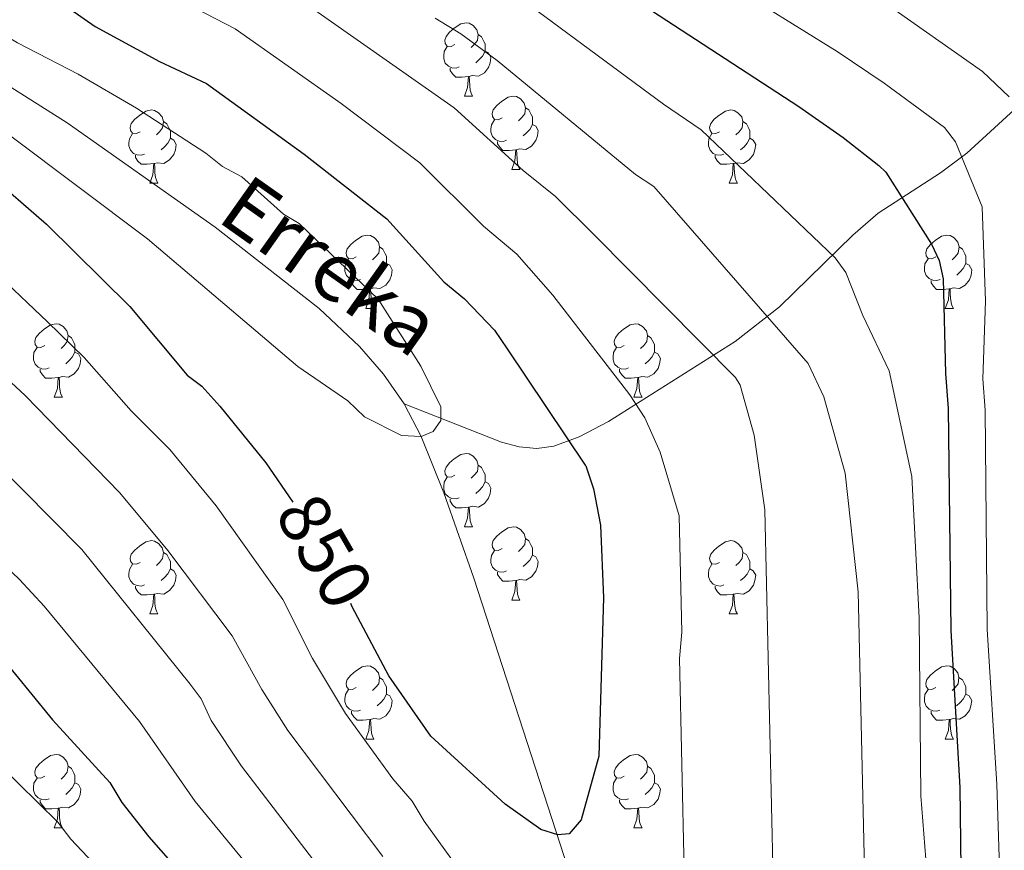
# Model space of a CAD drawing. Units: metres. Extents: x 612803 to 617307, y 4763669 to 4766714.
# Drawn here: x 615304 to 615438, y 4764576 to 4764690 of the extents above; entities that cross this region are included whole.
import ezdxf
from ezdxf.enums import TextEntityAlignment as Align

# ---------------------------------------------------------------- set-up
doc = ezdxf.new("R2010")
doc.units = ezdxf.units.M
doc.header["$MEASUREMENT"] = 0
doc.linetypes.add('DGN Style 3', pattern=[1147.6976, 819.784, -327.9136])
for name, color, linetype, lineweight in [('Nivel 11', 7, 'Continuous', 0), ('Nivel 36', 7, 'Continuous', 0), ('Nivel 4', 7, 'Continuous', 0), ('Nivel 41', 7, 'Continuous', 0), ('Nivel 43', 7, 'Continuous', 0), ('Nivel 5', 7, 'Continuous', 0), ('Nivel 61', 7, 'Continuous', 0), ('Nivel 63', 7, 'Continuous', 0)]:
    doc.layers.add(name, color=color, linetype=linetype, lineweight=lineweight)
doc.styles.add('Style-Helvetica-Narrow-Oblique', font='txt')
doc.styles.add('Style-timesi', font='timesi.shx', dxfattribs={"bigfont": 'timesibig.shx'})

msp = doc.modelspace()

# ---------------------------------------------------------------- linework, layer by layer
at = {"layer": 'Nivel 11', "color": 142, "linetype": 'DGN Style 3', "lineweight": 13}
for points in [[(615356.22, 4764637.29, 844.58), (615353.41, 4764641.33, 844.18), (615350.11, 4764645.13, 843.8), (615344.58, 4764650.36, 843.36), (615330.37, 4764661.48, 842.95), (615310.08, 4764675.77, 842.53), (615282.6, 4764693.1, 842.01), (615276.54, 4764697.53, 841.77), (615270.81, 4764702.41, 841.2), (615265.56, 4764707.77, 840.52), (615262.39, 4764711.63, 840.14), (615241.4, 4764741.68, 838.79), (615230.23, 4764758.12, 837.2), (615227.88, 4764761.3, 836.96), (615224.4, 4764764.93, 836.83), (615218.19, 4764769.12, 836.88), (615206.38, 4764775.44, 836.96), (615195.73, 4764781.97, 836.49), (615185.04, 4764788.37, 835.59), (615175.65, 4764793.73, 834.22)], [(615441.79, 4764679.48, 886.57), (615433.26, 4764671.6, 880.35), (615429.65, 4764668.9, 878.37), (615421.12, 4764663.4, 874.3), (615417.66, 4764660.39, 872.45), (615407.63, 4764650.55, 866.95), (615401.53, 4764645.82, 863.48), (615384.2, 4764634.84, 853.05), (615380.2, 4764632.77, 850.9), (615376.71, 4764631.49, 849.21), (615374.38, 4764631.18, 848.28), (615371.96, 4764631.41, 847.52), (615369.54, 4764632.04, 846.93), (615356.22, 4764637.29, 844.58)], [(615422.09, 4764473.17, 861.13), (615418.08, 4764476.11, 860.23), (615412.7, 4764480.84, 859.6), (615407.56, 4764486.34, 859.02), (615403.41, 4764492.49, 858.43), (615398.3, 4764504.41, 857.27), (615393.39, 4764518.48, 855.89), (615390.05, 4764530.34, 854.79), (615382.82, 4764558.57, 852.57), (615378.13, 4764575.28, 850.33), (615365.75, 4764613.38, 846.75), (615361.64, 4764625.11, 845.69), (615358.56, 4764632.79, 845), (615356.22, 4764637.29, 844.58)]]:
    msp.add_polyline3d(points, dxfattribs=at)
at = {"layer": 'Nivel 36', "color": 92, "linetype": 'Continuous', "lineweight": 0}
for p, q in [((615364.48, 4764679.44), (615365.6, 4764679.44)), ((615370.95, 4764669.4), (615372.08, 4764669.4)), ((615321.4, 4764667.5), (615322.52, 4764667.5)), ((615400.72, 4764667.5), (615401.85, 4764667.5)), ((615350.97, 4764650.35), (615352.1, 4764650.35)), ((615430.3, 4764650.35), (615431.43, 4764650.35)), ((615308.34, 4764638.21), (615309.46, 4764638.21)), ((615387.66, 4764638.21), (615388.79, 4764638.21)), ((615364.48, 4764620.44), (615365.6, 4764620.44)), ((615370.95, 4764610.41), (615372.08, 4764610.41)), ((615321.4, 4764608.5), (615322.52, 4764608.5)), ((615400.72, 4764608.5), (615401.85, 4764608.5)), ((615350.97, 4764591.36), (615352.1, 4764591.36)), ((615430.3, 4764591.36), (615431.42, 4764591.36)), ((615308.34, 4764579.22), (615309.46, 4764579.22)), ((615387.66, 4764579.22), (615388.79, 4764579.22))]:
    msp.add_line(p, q, dxfattribs=at)
at = {"layer": 'Nivel 36', "color": 92, "linetype": 'Continuous', "lineweight": 0, "flags": 128}
for points in [[(615363.18, 4764686.5), (615362.65, 4764686.23), (615362.12, 4764686.29), (615361.85, 4764686.66), (615361.8, 4764687.08), (615361.96, 4764687.6), (615362.44, 4764688.2), (615363.07, 4764688.73), (615363.97, 4764689.31), (615364.72, 4764689.47), (615365.14, 4764689.42), (615365.67, 4764689.1), (615366.2, 4764688.52), (615366.36, 4764687.88), (615366.25, 4764687.03), (615365.83, 4764686.5), (615365.41, 4764686.07)], [(615366.36, 4764687.88), (615366.84, 4764687.56), (615367.15, 4764686.92), (615367.31, 4764686.6), (615367.31, 4764686.02), (615367.31, 4764685.6), (615366.94, 4764684.91), (615366.52, 4764684.43), (615366.04, 4764684.01)], [(615363.76, 4764683.42), (615363.34, 4764683.26), (615362.75, 4764683.32), (615362.28, 4764683.53), (615361.85, 4764683.95), (615361.64, 4764684.54), (615361.64, 4764684.96), (615361.69, 4764685.54), (615362.12, 4764686.23)], [(615367.31, 4764685.6), (615367.77, 4764685.35), (615368.11, 4764684.73), (615368, 4764684.01), (615367.79, 4764683.37), (615367.21, 4764682.63), (615366.41, 4764682.15), (615365.56, 4764682.25), (615365.13, 4764682.12)], [(615365.02, 4764682.12), (615364.13, 4764682.04), (615363.29, 4764682.04), (615362.86, 4764682.47), (615362.54, 4764682.94), (615362.54, 4764683.26)], [(615364.48, 4764679.44), (615364.91, 4764680.6), (615365.02, 4764682.12), (615365.13, 4764682.12), (615365.17, 4764681.54), (615365.2, 4764680.85), (615365.27, 4764680.24), (615365.39, 4764679.84), (615365.6, 4764679.44)], [(615369.65, 4764676.46), (615369.12, 4764676.2), (615368.59, 4764676.25), (615368.33, 4764676.62), (615368.27, 4764677.05), (615368.43, 4764677.57), (615368.91, 4764678.16), (615369.55, 4764678.69), (615370.45, 4764679.28), (615371.19, 4764679.44), (615371.62, 4764679.38), (615372.15, 4764679.07), (615372.68, 4764678.48), (615372.84, 4764677.84), (615372.73, 4764676.99), (615372.3, 4764676.46), (615371.88, 4764676.04)], [(615320.1, 4764674.56), (615319.57, 4764674.29), (615319.04, 4764674.35), (615318.77, 4764674.72), (615318.72, 4764675.14), (615318.88, 4764675.66), (615319.36, 4764676.26), (615319.99, 4764676.79), (615320.89, 4764677.37), (615321.64, 4764677.53), (615322.06, 4764677.48), (615322.59, 4764677.16), (615323.12, 4764676.58), (615323.28, 4764675.94), (615323.17, 4764675.09), (615322.75, 4764674.56), (615322.33, 4764674.13)], [(615372.84, 4764677.84), (615373.31, 4764677.53), (615373.63, 4764676.89), (615373.79, 4764676.57), (615373.79, 4764675.99), (615373.79, 4764675.56), (615373.42, 4764674.87), (615373, 4764674.39), (615372.52, 4764673.97)], [(615399.42, 4764674.56), (615398.89, 4764674.29), (615398.36, 4764674.35), (615398.1, 4764674.72), (615398.04, 4764675.14), (615398.2, 4764675.66), (615398.68, 4764676.26), (615399.32, 4764676.79), (615400.22, 4764677.37), (615400.96, 4764677.53), (615401.39, 4764677.48), (615401.92, 4764677.16), (615402.45, 4764676.58), (615402.61, 4764675.94), (615402.5, 4764675.09), (615402.07, 4764674.56), (615401.65, 4764674.13)], [(615323.28, 4764675.94), (615323.76, 4764675.62), (615324.07, 4764674.98), (615324.23, 4764674.66), (615324.23, 4764674.08), (615324.23, 4764673.66), (615323.86, 4764672.97), (615323.44, 4764672.49), (615322.96, 4764672.07)], [(615370.24, 4764673.38), (615369.81, 4764673.22), (615369.23, 4764673.28), (615368.75, 4764673.49), (615368.33, 4764673.92), (615368.11, 4764674.5), (615368.11, 4764674.92), (615368.17, 4764675.51), (615368.59, 4764676.2)], [(615373.79, 4764675.56), (615374.24, 4764675.31), (615374.59, 4764674.7), (615374.48, 4764673.97), (615374.27, 4764673.33), (615373.68, 4764672.59), (615372.89, 4764672.11), (615372.04, 4764672.22), (615371.61, 4764672.09)], [(615402.61, 4764675.94), (615403.08, 4764675.62), (615403.4, 4764674.98), (615403.56, 4764674.66), (615403.56, 4764674.08), (615403.56, 4764673.66), (615403.19, 4764672.97), (615402.77, 4764672.49), (615402.29, 4764672.07)], [(615320.68, 4764671.48), (615320.26, 4764671.32), (615319.67, 4764671.38), (615319.2, 4764671.59), (615318.77, 4764672.01), (615318.56, 4764672.6), (615318.56, 4764673.02), (615318.61, 4764673.6), (615319.04, 4764674.29)], [(615400.01, 4764671.48), (615399.58, 4764671.32), (615399, 4764671.38), (615398.52, 4764671.59), (615398.1, 4764672.01), (615397.88, 4764672.6), (615397.88, 4764673.02), (615397.94, 4764673.6), (615398.36, 4764674.29)], [(615324.23, 4764673.66), (615324.69, 4764673.41), (615325.03, 4764672.79), (615324.92, 4764672.07), (615324.71, 4764671.43), (615324.13, 4764670.69), (615323.33, 4764670.21), (615322.48, 4764670.31), (615322.05, 4764670.18)], [(615371.5, 4764672.09), (615370.61, 4764672), (615369.76, 4764672), (615369.34, 4764672.43), (615369.02, 4764672.91), (615369.02, 4764673.22)], [(615403.56, 4764673.66), (615404.01, 4764673.41), (615404.36, 4764672.79), (615404.25, 4764672.07), (615404.04, 4764671.43), (615403.45, 4764670.69), (615402.66, 4764670.21), (615401.81, 4764670.31), (615401.38, 4764670.18)], [(615321.94, 4764670.18), (615321.05, 4764670.1), (615320.21, 4764670.1), (615319.78, 4764670.53), (615319.46, 4764671), (615319.46, 4764671.32)], [(615370.95, 4764669.4), (615371.39, 4764670.56), (615371.5, 4764672.09), (615371.61, 4764672.09), (615371.64, 4764671.5), (615371.68, 4764670.82), (615371.75, 4764670.2), (615371.86, 4764669.8), (615372.08, 4764669.4)], [(615401.27, 4764670.18), (615400.38, 4764670.1), (615399.53, 4764670.1), (615399.11, 4764670.53), (615398.79, 4764671), (615398.79, 4764671.32)], [(615321.4, 4764667.5), (615321.83, 4764668.66), (615321.94, 4764670.18), (615322.05, 4764670.18), (615322.09, 4764669.6), (615322.12, 4764668.91), (615322.19, 4764668.3), (615322.31, 4764667.9), (615322.52, 4764667.5)], [(615400.72, 4764667.5), (615401.16, 4764668.66), (615401.27, 4764670.18), (615401.38, 4764670.18), (615401.41, 4764669.6), (615401.45, 4764668.91), (615401.52, 4764668.3), (615401.63, 4764667.9), (615401.85, 4764667.5)], [(615349.67, 4764657.41), (615349.14, 4764657.15), (615348.61, 4764657.2), (615348.35, 4764657.57), (615348.29, 4764658), (615348.45, 4764658.52), (615348.93, 4764659.11), (615349.57, 4764659.64), (615350.47, 4764660.23), (615351.21, 4764660.39), (615351.64, 4764660.33), (615352.17, 4764660.02), (615352.7, 4764659.43), (615352.86, 4764658.79), (615352.75, 4764657.94), (615352.32, 4764657.41), (615351.9, 4764656.99)], [(615429, 4764657.41), (615428.47, 4764657.15), (615427.94, 4764657.2), (615427.68, 4764657.57), (615427.62, 4764658), (615427.78, 4764658.52), (615428.26, 4764659.11), (615428.9, 4764659.64), (615429.8, 4764660.23), (615430.54, 4764660.39), (615430.97, 4764660.33), (615431.5, 4764660.02), (615432.03, 4764659.43), (615432.19, 4764658.79), (615432.08, 4764657.94), (615431.65, 4764657.41), (615431.23, 4764656.99)], [(615352.86, 4764658.79), (615353.33, 4764658.48), (615353.65, 4764657.84), (615353.81, 4764657.52), (615353.81, 4764656.94), (615353.81, 4764656.51), (615353.44, 4764655.82), (615353.02, 4764655.34), (615352.54, 4764654.92)], [(615432.19, 4764658.79), (615432.66, 4764658.48), (615432.98, 4764657.84), (615433.14, 4764657.52), (615433.14, 4764656.94), (615433.14, 4764656.51), (615432.77, 4764655.82), (615432.35, 4764655.34), (615431.87, 4764654.92)], [(615350.26, 4764654.33), (615349.83, 4764654.17), (615349.25, 4764654.23), (615348.77, 4764654.44), (615348.35, 4764654.87), (615348.13, 4764655.45), (615348.13, 4764655.87), (615348.19, 4764656.46), (615348.61, 4764657.15)], [(615353.81, 4764656.51), (615354.26, 4764656.26), (615354.61, 4764655.65), (615354.5, 4764654.92), (615354.29, 4764654.28), (615353.7, 4764653.54), (615352.91, 4764653.06), (615352.06, 4764653.17), (615351.63, 4764653.04)], [(615429.59, 4764654.33), (615429.16, 4764654.17), (615428.58, 4764654.23), (615428.1, 4764654.44), (615427.68, 4764654.87), (615427.46, 4764655.45), (615427.46, 4764655.87), (615427.52, 4764656.46), (615427.94, 4764657.15)], [(615433.14, 4764656.51), (615433.59, 4764656.26), (615433.94, 4764655.65), (615433.83, 4764654.92), (615433.62, 4764654.28), (615433.03, 4764653.54), (615432.24, 4764653.06), (615431.39, 4764653.17), (615430.96, 4764653.04)], [(615351.52, 4764653.04), (615350.63, 4764652.95), (615349.78, 4764652.95), (615349.36, 4764653.38), (615349.04, 4764653.86), (615349.04, 4764654.17)], [(615430.85, 4764653.04), (615429.96, 4764652.95), (615429.11, 4764652.95), (615428.69, 4764653.38), (615428.37, 4764653.86), (615428.37, 4764654.17)], [(615350.97, 4764650.35), (615351.41, 4764651.51), (615351.52, 4764653.04), (615351.63, 4764653.04), (615351.66, 4764652.45), (615351.7, 4764651.77), (615351.77, 4764651.15), (615351.88, 4764650.75), (615352.1, 4764650.35)], [(615430.3, 4764650.35), (615430.74, 4764651.51), (615430.85, 4764653.04), (615430.96, 4764653.04), (615430.99, 4764652.45), (615431.03, 4764651.77), (615431.1, 4764651.15), (615431.21, 4764650.75), (615431.43, 4764650.35)], [(615307.04, 4764645.27), (615306.51, 4764645.01), (615305.98, 4764645.06), (615305.71, 4764645.43), (615305.66, 4764645.86), (615305.82, 4764646.38), (615306.3, 4764646.97), (615306.93, 4764647.5), (615307.83, 4764648.09), (615308.58, 4764648.25), (615309, 4764648.19), (615309.53, 4764647.88), (615310.06, 4764647.29), (615310.22, 4764646.65), (615310.11, 4764645.8), (615309.69, 4764645.27), (615309.27, 4764644.85)], [(615386.36, 4764645.27), (615385.84, 4764645.01), (615385.3, 4764645.06), (615385.04, 4764645.43), (615384.98, 4764645.86), (615385.14, 4764646.38), (615385.62, 4764646.97), (615386.26, 4764647.5), (615387.16, 4764648.09), (615387.9, 4764648.25), (615388.33, 4764648.19), (615388.86, 4764647.88), (615389.39, 4764647.29), (615389.55, 4764646.65), (615389.44, 4764645.8), (615389.02, 4764645.27), (615388.6, 4764644.85)], [(615310.22, 4764646.65), (615310.7, 4764646.34), (615311.01, 4764645.7), (615311.17, 4764645.38), (615311.17, 4764644.8), (615311.17, 4764644.37), (615310.8, 4764643.68), (615310.38, 4764643.2), (615309.9, 4764642.78)], [(615389.55, 4764646.65), (615390.02, 4764646.34), (615390.34, 4764645.7), (615390.5, 4764645.38), (615390.5, 4764644.8), (615390.5, 4764644.37), (615390.13, 4764643.68), (615389.71, 4764643.2), (615389.23, 4764642.78)], [(615307.62, 4764642.19), (615307.2, 4764642.03), (615306.61, 4764642.09), (615306.14, 4764642.3), (615305.71, 4764642.73), (615305.5, 4764643.31), (615305.5, 4764643.73), (615305.55, 4764644.32), (615305.98, 4764645.01)], [(615311.17, 4764644.37), (615311.63, 4764644.12), (615311.97, 4764643.51), (615311.86, 4764642.78), (615311.65, 4764642.14), (615311.07, 4764641.4), (615310.27, 4764640.92), (615309.42, 4764641.03), (615308.99, 4764640.9)], [(615386.95, 4764642.19), (615386.52, 4764642.03), (615385.94, 4764642.09), (615385.46, 4764642.3), (615385.04, 4764642.73), (615384.82, 4764643.31), (615384.82, 4764643.73), (615384.88, 4764644.32), (615385.3, 4764645.01)], [(615390.5, 4764644.37), (615390.95, 4764644.12), (615391.3, 4764643.51), (615391.19, 4764642.78), (615390.98, 4764642.14), (615390.39, 4764641.4), (615389.6, 4764640.92), (615388.75, 4764641.03), (615388.32, 4764640.9)], [(615308.88, 4764640.9), (615307.99, 4764640.81), (615307.15, 4764640.81), (615306.72, 4764641.24), (615306.4, 4764641.72), (615306.4, 4764642.03)], [(615388.21, 4764640.9), (615387.32, 4764640.81), (615386.47, 4764640.81), (615386.05, 4764641.24), (615385.73, 4764641.72), (615385.73, 4764642.03)], [(615308.34, 4764638.21), (615308.77, 4764639.37), (615308.88, 4764640.9), (615308.99, 4764640.9), (615309.03, 4764640.31), (615309.06, 4764639.63), (615309.13, 4764639.01), (615309.25, 4764638.61), (615309.46, 4764638.21)], [(615387.66, 4764638.21), (615388.1, 4764639.37), (615388.21, 4764640.9), (615388.32, 4764640.9), (615388.35, 4764640.31), (615388.39, 4764639.63), (615388.46, 4764639.01), (615388.57, 4764638.61), (615388.79, 4764638.21)], [(615363.18, 4764627.5), (615362.65, 4764627.24), (615362.12, 4764627.29), (615361.85, 4764627.66), (615361.8, 4764628.09), (615361.96, 4764628.61), (615362.44, 4764629.2), (615363.07, 4764629.73), (615363.97, 4764630.32), (615364.72, 4764630.48), (615365.14, 4764630.42), (615365.67, 4764630.11), (615366.2, 4764629.52), (615366.36, 4764628.88), (615366.25, 4764628.03), (615365.83, 4764627.5), (615365.41, 4764627.08)], [(615366.36, 4764628.88), (615366.84, 4764628.57), (615367.15, 4764627.93), (615367.31, 4764627.61), (615367.31, 4764627.03), (615367.31, 4764626.6), (615366.94, 4764625.91), (615366.52, 4764625.43), (615366.04, 4764625.01)], [(615363.76, 4764624.42), (615363.34, 4764624.26), (615362.75, 4764624.32), (615362.28, 4764624.53), (615361.85, 4764624.96), (615361.64, 4764625.54), (615361.64, 4764625.96), (615361.69, 4764626.55), (615362.12, 4764627.24)], [(615367.31, 4764626.6), (615367.77, 4764626.35), (615368.11, 4764625.74), (615368, 4764625.01), (615367.79, 4764624.37), (615367.21, 4764623.63), (615366.41, 4764623.15), (615365.56, 4764623.26), (615365.13, 4764623.13)], [(615365.02, 4764623.13), (615364.13, 4764623.04), (615363.29, 4764623.04), (615362.86, 4764623.47), (615362.54, 4764623.95), (615362.54, 4764624.26)], [(615364.48, 4764620.44), (615364.91, 4764621.6), (615365.02, 4764623.13), (615365.13, 4764623.13), (615365.17, 4764622.54), (615365.2, 4764621.86), (615365.27, 4764621.24), (615365.39, 4764620.84), (615365.6, 4764620.44)], [(615369.65, 4764617.47), (615369.12, 4764617.2), (615368.59, 4764617.26), (615368.33, 4764617.63), (615368.27, 4764618.05), (615368.43, 4764618.57), (615368.91, 4764619.17), (615369.55, 4764619.7), (615370.45, 4764620.28), (615371.19, 4764620.44), (615371.62, 4764620.39), (615372.15, 4764620.07), (615372.68, 4764619.49), (615372.84, 4764618.85), (615372.73, 4764618), (615372.3, 4764617.47), (615371.88, 4764617.04)], [(615372.84, 4764618.85), (615373.31, 4764618.53), (615373.63, 4764617.89), (615373.79, 4764617.57), (615373.79, 4764616.99), (615373.79, 4764616.57), (615373.42, 4764615.88), (615373, 4764615.4), (615372.52, 4764614.98)], [(615320.1, 4764615.56), (615319.57, 4764615.3), (615319.04, 4764615.36), (615318.77, 4764615.72), (615318.72, 4764616.15), (615318.88, 4764616.67), (615319.36, 4764617.26), (615319.99, 4764617.8), (615320.89, 4764618.38), (615321.64, 4764618.54), (615322.06, 4764618.48), (615322.59, 4764618.17), (615323.12, 4764617.58), (615323.28, 4764616.94), (615323.17, 4764616.1), (615322.75, 4764615.56), (615322.33, 4764615.14)], [(615399.42, 4764615.56), (615398.89, 4764615.3), (615398.36, 4764615.35), (615398.1, 4764615.72), (615398.04, 4764616.15), (615398.2, 4764616.67), (615398.68, 4764617.26), (615399.32, 4764617.79), (615400.22, 4764618.38), (615400.96, 4764618.54), (615401.39, 4764618.48), (615401.92, 4764618.17), (615402.45, 4764617.58), (615402.61, 4764616.94), (615402.5, 4764616.09), (615402.07, 4764615.56), (615401.65, 4764615.14)], [(615323.28, 4764616.94), (615323.76, 4764616.63), (615324.07, 4764615.99), (615324.23, 4764615.67), (615324.23, 4764615.09), (615324.23, 4764614.66), (615323.86, 4764613.98), (615323.44, 4764613.5), (615322.96, 4764613.08)], [(615370.24, 4764614.39), (615369.81, 4764614.23), (615369.23, 4764614.29), (615368.75, 4764614.5), (615368.33, 4764614.92), (615368.11, 4764615.51), (615368.11, 4764615.93), (615368.17, 4764616.51), (615368.59, 4764617.2)], [(615373.79, 4764616.57), (615374.24, 4764616.32), (615374.59, 4764615.7), (615374.48, 4764614.98), (615374.27, 4764614.34), (615373.68, 4764613.6), (615372.89, 4764613.12), (615372.04, 4764613.22), (615371.61, 4764613.09)], [(615402.61, 4764616.94), (615403.08, 4764616.63), (615403.4, 4764615.99), (615403.56, 4764615.67), (615403.56, 4764615.09), (615403.56, 4764614.66), (615403.19, 4764613.97), (615402.77, 4764613.49), (615402.29, 4764613.07)], [(615320.68, 4764612.48), (615320.26, 4764612.32), (615319.67, 4764612.38), (615319.2, 4764612.6), (615318.77, 4764613.02), (615318.56, 4764613.6), (615318.56, 4764614.02), (615318.61, 4764614.61), (615319.04, 4764615.3)], [(615400.01, 4764612.48), (615399.58, 4764612.32), (615399, 4764612.38), (615398.52, 4764612.59), (615398.1, 4764613.02), (615397.88, 4764613.6), (615397.88, 4764614.02), (615397.94, 4764614.61), (615398.36, 4764615.3)], [(615324.23, 4764614.66), (615324.69, 4764614.42), (615325.03, 4764613.8), (615324.92, 4764613.08), (615324.71, 4764612.44), (615324.13, 4764611.7), (615323.33, 4764611.22), (615322.48, 4764611.32), (615322.05, 4764611.19)], [(615371.5, 4764613.09), (615370.61, 4764613.01), (615369.76, 4764613.01), (615369.34, 4764613.44), (615369.02, 4764613.91), (615369.02, 4764614.23)], [(615403.56, 4764614.66), (615404.01, 4764614.41), (615404.36, 4764613.8), (615404.25, 4764613.07), (615404.04, 4764612.43), (615403.45, 4764611.69), (615402.66, 4764611.21), (615401.81, 4764611.32), (615401.38, 4764611.19)], [(615321.94, 4764611.19), (615321.05, 4764611.1), (615320.21, 4764611.1), (615319.78, 4764611.54), (615319.46, 4764612.01), (615319.46, 4764612.32)], [(615370.95, 4764610.41), (615371.39, 4764611.57), (615371.5, 4764613.09), (615371.61, 4764613.09), (615371.64, 4764612.51), (615371.68, 4764611.82), (615371.75, 4764611.21), (615371.86, 4764610.81), (615372.08, 4764610.41)], [(615401.27, 4764611.19), (615400.38, 4764611.1), (615399.53, 4764611.1), (615399.11, 4764611.53), (615398.79, 4764612.01), (615398.79, 4764612.32)], [(615321.4, 4764608.5), (615321.83, 4764609.66), (615321.94, 4764611.19), (615322.05, 4764611.19), (615322.09, 4764610.6), (615322.12, 4764609.92), (615322.19, 4764609.3), (615322.31, 4764608.9), (615322.52, 4764608.5)], [(615400.72, 4764608.5), (615401.16, 4764609.66), (615401.27, 4764611.19), (615401.38, 4764611.19), (615401.41, 4764610.6), (615401.45, 4764609.92), (615401.52, 4764609.3), (615401.63, 4764608.9), (615401.85, 4764608.5)], [(615349.67, 4764598.42), (615349.14, 4764598.16), (615348.61, 4764598.21), (615348.35, 4764598.58), (615348.29, 4764599.01), (615348.45, 4764599.53), (615348.93, 4764600.12), (615349.57, 4764600.65), (615350.47, 4764601.24), (615351.21, 4764601.4), (615351.64, 4764601.34), (615352.17, 4764601.03), (615352.7, 4764600.44), (615352.86, 4764599.8), (615352.75, 4764598.95), (615352.32, 4764598.42), (615351.9, 4764598)], [(615429, 4764598.42), (615428.47, 4764598.16), (615427.94, 4764598.21), (615427.68, 4764598.58), (615427.62, 4764599.01), (615427.78, 4764599.53), (615428.26, 4764600.12), (615428.9, 4764600.65), (615429.8, 4764601.24), (615430.54, 4764601.4), (615430.96, 4764601.34), (615431.5, 4764601.03), (615432.02, 4764600.44), (615432.18, 4764599.8), (615432.08, 4764598.95), (615431.65, 4764598.42), (615431.23, 4764598)], [(615352.86, 4764599.8), (615353.33, 4764599.49), (615353.65, 4764598.85), (615353.81, 4764598.53), (615353.81, 4764597.95), (615353.81, 4764597.52), (615353.44, 4764596.83), (615353.02, 4764596.35), (615352.54, 4764595.93)], [(615432.18, 4764599.8), (615432.66, 4764599.49), (615432.98, 4764598.85), (615433.14, 4764598.53), (615433.14, 4764597.95), (615433.14, 4764597.52), (615432.76, 4764596.83), (615432.34, 4764596.35), (615431.86, 4764595.93)], [(615350.26, 4764595.34), (615349.83, 4764595.18), (615349.25, 4764595.24), (615348.77, 4764595.45), (615348.35, 4764595.88), (615348.13, 4764596.46), (615348.13, 4764596.88), (615348.19, 4764597.47), (615348.61, 4764598.16)], [(615353.81, 4764597.52), (615354.26, 4764597.27), (615354.61, 4764596.66), (615354.5, 4764595.93), (615354.29, 4764595.29), (615353.7, 4764594.55), (615352.91, 4764594.07), (615352.06, 4764594.18), (615351.63, 4764594.05)], [(615429.58, 4764595.34), (615429.16, 4764595.18), (615428.58, 4764595.24), (615428.1, 4764595.45), (615427.68, 4764595.88), (615427.46, 4764596.46), (615427.46, 4764596.88), (615427.52, 4764597.47), (615427.94, 4764598.16)], [(615433.14, 4764597.52), (615433.59, 4764597.27), (615433.94, 4764596.66), (615433.82, 4764595.93), (615433.62, 4764595.29), (615433.03, 4764594.55), (615432.24, 4764594.07), (615431.38, 4764594.18), (615430.96, 4764594.05)], [(615351.52, 4764594.05), (615350.63, 4764593.96), (615349.78, 4764593.96), (615349.36, 4764594.39), (615349.04, 4764594.87), (615349.04, 4764595.18)], [(615430.84, 4764594.05), (615429.96, 4764593.96), (615429.11, 4764593.96), (615428.68, 4764594.39), (615428.36, 4764594.87), (615428.36, 4764595.18)], [(615350.97, 4764591.36), (615351.41, 4764592.52), (615351.52, 4764594.05), (615351.63, 4764594.05), (615351.66, 4764593.46), (615351.7, 4764592.78), (615351.77, 4764592.16), (615351.88, 4764591.76), (615352.1, 4764591.36)], [(615430.3, 4764591.36), (615430.73, 4764592.52), (615430.84, 4764594.05), (615430.96, 4764594.05), (615430.99, 4764593.46), (615431.02, 4764592.78), (615431.09, 4764592.16), (615431.21, 4764591.76), (615431.42, 4764591.36)], [(615307.04, 4764586.28), (615306.51, 4764586.02), (615305.98, 4764586.07), (615305.71, 4764586.44), (615305.66, 4764586.87), (615305.82, 4764587.39), (615306.3, 4764587.98), (615306.93, 4764588.51), (615307.83, 4764589.1), (615308.58, 4764589.26), (615309, 4764589.2), (615309.53, 4764588.89), (615310.06, 4764588.3), (615310.22, 4764587.66), (615310.11, 4764586.81), (615309.69, 4764586.28), (615309.27, 4764585.86)], [(615386.36, 4764586.28), (615385.83, 4764586.02), (615385.3, 4764586.07), (615385.04, 4764586.44), (615384.98, 4764586.87), (615385.14, 4764587.39), (615385.62, 4764587.98), (615386.26, 4764588.51), (615387.16, 4764589.1), (615387.9, 4764589.26), (615388.33, 4764589.2), (615388.86, 4764588.89), (615389.39, 4764588.3), (615389.55, 4764587.66), (615389.44, 4764586.81), (615389.01, 4764586.28), (615388.59, 4764585.86)], [(615310.22, 4764587.66), (615310.7, 4764587.35), (615311.01, 4764586.71), (615311.17, 4764586.39), (615311.17, 4764585.81), (615311.17, 4764585.38), (615310.8, 4764584.69), (615310.38, 4764584.21), (615309.9, 4764583.79)], [(615389.55, 4764587.66), (615390.02, 4764587.35), (615390.34, 4764586.71), (615390.5, 4764586.39), (615390.5, 4764585.81), (615390.5, 4764585.38), (615390.13, 4764584.69), (615389.71, 4764584.21), (615389.23, 4764583.79)], [(615307.62, 4764583.2), (615307.2, 4764583.04), (615306.61, 4764583.1), (615306.14, 4764583.31), (615305.71, 4764583.74), (615305.5, 4764584.32), (615305.5, 4764584.74), (615305.55, 4764585.33), (615305.98, 4764586.02)], [(615311.17, 4764585.38), (615311.63, 4764585.13), (615311.97, 4764584.52), (615311.86, 4764583.79), (615311.65, 4764583.15), (615311.07, 4764582.41), (615310.27, 4764581.93), (615309.42, 4764582.04), (615308.99, 4764581.91)], [(615386.95, 4764583.2), (615386.52, 4764583.04), (615385.94, 4764583.1), (615385.46, 4764583.31), (615385.04, 4764583.74), (615384.82, 4764584.32), (615384.82, 4764584.74), (615384.88, 4764585.33), (615385.3, 4764586.02)], [(615390.5, 4764585.38), (615390.95, 4764585.13), (615391.3, 4764584.52), (615391.19, 4764583.79), (615390.98, 4764583.15), (615390.39, 4764582.41), (615389.6, 4764581.93), (615388.75, 4764582.04), (615388.32, 4764581.91)], [(615308.88, 4764581.91), (615307.99, 4764581.82), (615307.15, 4764581.82), (615306.72, 4764582.25), (615306.4, 4764582.73), (615306.4, 4764583.04)], [(615388.21, 4764581.91), (615387.32, 4764581.82), (615386.47, 4764581.82), (615386.05, 4764582.25), (615385.73, 4764582.73), (615385.73, 4764583.04)], [(615308.34, 4764579.22), (615308.77, 4764580.38), (615308.88, 4764581.91), (615308.99, 4764581.91), (615309.03, 4764581.32), (615309.06, 4764580.64), (615309.13, 4764580.02), (615309.25, 4764579.62), (615309.46, 4764579.22)], [(615387.66, 4764579.22), (615388.1, 4764580.38), (615388.21, 4764581.91), (615388.32, 4764581.91), (615388.35, 4764581.32), (615388.39, 4764580.64), (615388.46, 4764580.02), (615388.57, 4764579.62), (615388.79, 4764579.22)]]:
    msp.add_lwpolyline(points, dxfattribs=at)
at = {"layer": 'Nivel 4', "color": 36, "linetype": 'Continuous', "lineweight": 30, "flags": 128}
for points, elevation in [([(615385.13, 4764694.44), (615410.27, 4764678.03), (615416.34, 4764673.78), (615421.21, 4764669.91), (615422.16, 4764669.01), (615428.41, 4764659.17), (615429.46, 4764656.9), (615430, 4764654.42), (615430.32, 4764641.42), (615430.71, 4764636.65), (615431.05, 4764606.24), (615432.31, 4764584.73), (615432.64, 4764555.01), (615433.02, 4764552.28), (615433.49, 4764540.33), (615434.23, 4764534.1), (615437.74, 4764519.16), (615440.65, 4764510.69)], 875), ([(615198.38, 4764693), (615209.6, 4764687.8), (615211.73, 4764686.48), (615220.92, 4764678.91), (615231.19, 4764667.17), (615233.22, 4764665.22), (615240.17, 4764656.66), (615247.31, 4764649.84), (615258.52, 4764639.88), (615285.43, 4764617.47), (615296.71, 4764607.29), (615300.14, 4764603.66), (615308.08, 4764593.98), (615315.94, 4764585.42), (615317.6, 4764582.66), (615321.29, 4764577.97), (615329.48, 4764568.59)], 875), ([(615306.55, 4764694.17), (615313.92, 4764688.95), (615322.72, 4764684.18)], 850), ([(615269.58, 4764690.14), (615276.44, 4764686.31), (615278.47, 4764684.76), (615282.51, 4764682.47), (615284.95, 4764680.13), (615291.6, 4764675.62), (615296.32, 4764670.83), (615299.16, 4764668.9), (615307.29, 4764661.91), (615318.7, 4764650.61), (615326.52, 4764641.19), (615328.52, 4764639.68), (615331.02, 4764636.98), (615337.29, 4764629.2), (615340.97, 4764623.79)], 850), ([(615322.72, 4764684.18), (615329.16, 4764681.14), (615342.54, 4764671.48), (615353.87, 4764662.6), (615361.66, 4764653.98), (615364.51, 4764651.66), (615368.59, 4764647.37), (615370.31, 4764644.82), (615381.03, 4764628.9), (615381.1, 4764628.8), (615382.13, 4764625.65), (615383.1, 4764620.68), (615383.54, 4764610.69), (615382.86, 4764589.01), (615380.48, 4764580.29), (615378.84, 4764578.4), (615377.25, 4764578.26), (615374.93, 4764578.97), (615370.07, 4764582.44), (615359.9, 4764591.78), (615354.13, 4764600.01), (615349.13, 4764609.46), (615348.93, 4764609.92)], 850)]:
    msp.add_lwpolyline(points, dxfattribs=dict(at, elevation=elevation))
at = {"layer": 'Nivel 5', "color": 36, "linetype": 'Continuous', "lineweight": 0, "flags": 128}
for points, elevation in [([(615350.85, 4764565.58), (615333.96, 4764587.67), (615329.81, 4764593.91), (615328.42, 4764596.88), (615326.95, 4764598.9), (615312.12, 4764617.34), (615299.85, 4764629.72), (615289.85, 4764638.8), (615272.9, 4764653.22), (615252.93, 4764669.49), (615250.65, 4764672.3), (615240.68, 4764681.01), (615232.72, 4764689.48), (615217.49, 4764702.55)], 865), ([(615389.72, 4764701.58), (615415.51, 4764685.54), (615421.95, 4764681.19), (615430.21, 4764675.13), (615431.72, 4764673.19), (615435.35, 4764664.25), (615435.81, 4764651.35)], 880), ([(615288.91, 4764695.37), (615303.31, 4764686.73), (615311.62, 4764682.44), (615319.58, 4764677.76), (615329.06, 4764671.62), (615331.34, 4764669.81), (615333.99, 4764668.38), (615339.71, 4764663.28), (615341.84, 4764661.96), (615352.68, 4764651.62), (615358.51, 4764642.43), (615361.23, 4764636.87), (615361.27, 4764635), (615360.19, 4764633.48), (615358.56, 4764632.79), (615355.85, 4764632.95), (615350.8, 4764635.51), (615348.51, 4764637.7), (615341.68, 4764642.4), (615321.1, 4764659.86), (615283.47, 4764688.14), (615266.76, 4764699.13)], 845), ([(615394.57, 4764573.34), (615393.91, 4764602.41), (615394.23, 4764606.01), (615393.86, 4764621.94), (615391.27, 4764630.65), (615389.17, 4764635.38), (615387.11, 4764638.52), (615376.58, 4764652.17), (615371.65, 4764657.8), (615367.08, 4764661.6), (615358.39, 4764670.3), (615347.59, 4764678.41), (615333.08, 4764688.66), (615319.43, 4764695.78)], 855), ([(615336.99, 4764696.18), (615363.06, 4764677.82), (615372.5, 4764669.22), (615376.96, 4764665.67), (615382.24, 4764660.44), (615401.58, 4764640.9), (615402.22, 4764639.82), (615404.15, 4764632.98), (615405.6, 4764622.76), (615406.73, 4764572.07)], 860), ([(615250.18, 4764694.41), (615265.69, 4764682.33), (615269.91, 4764679.69), (615272.61, 4764677.45), (615276.22, 4764675.28), (615278.54, 4764673.08), (615285.36, 4764668.15), (615290.3, 4764663.36), (615292.95, 4764661.49), (615300.99, 4764654.62), (615307.4, 4764648.53), (615312.42, 4764643.65), (615318.88, 4764636.31), (615324.16, 4764631.04), (615330.49, 4764623.32), (615339.63, 4764610.5), (615343.68, 4764602.4), (615348.22, 4764594.85), (615354.7, 4764585.93), (615357.32, 4764582.86), (615358.95, 4764580.1), (615371.71, 4764562.45)], 855), ([(615368.51, 4764695.53), (615391.72, 4764678.32), (615396.91, 4764674.79), (615415.24, 4764657.27), (615416.7, 4764655.29), (615419.01, 4764649.39), (615422.62, 4764641.79), (615425.74, 4764627.33), (615426.71, 4764607.98), (615426.98, 4764583.59), (615428.04, 4764569.73), (615428.3, 4764546.04), (615428.88, 4764534.66), (615429.74, 4764525.52), (615435.04, 4764501.56), (615437.3, 4764496.22), (615442.63, 4764486.75)], 870), ([(615336.46, 4764572.03), (615327.63, 4764582.82), (615320, 4764593.75), (615306.94, 4764609.55), (615303.57, 4764613.23), (615291.37, 4764624.8), (615255.04, 4764655.49), (615246.55, 4764663.08), (615241.75, 4764668.65), (615235.11, 4764675.03), (615226.82, 4764684.2), (615216.68, 4764692.76)], 870), ([(615421.76, 4764692.38), (615435.41, 4764682.79), (615439.04, 4764679.33)], 885), ([(615360.47, 4764690.12), (615363.98, 4764687.98), (615368.96, 4764684.32), (615387.9, 4764668.7), (615390.41, 4764667.07), (615411.54, 4764642.79), (615413.67, 4764638.22), (615416.61, 4764627.78), (615418.38, 4764611.51), (615420.11, 4764535.44), (615420.68, 4764528.28), (615422.54, 4764516.36), (615424.29, 4764509.63), (615424.77, 4764506.05), (615424.94, 4764505.41), (615428.3, 4764489.96), (615429.15, 4764487.64), (615434.39, 4764480)], 865), ([(615317.48, 4764570.37), (615310.59, 4764577.65), (615308.82, 4764579.99), (615300.72, 4764587.94), (615289.73, 4764599.58), (615270.06, 4764617.69), (615259.79, 4764626.36), (615240.45, 4764641.46), (615233.48, 4764648.23), (615229.71, 4764652.71), (615208.97, 4764673.5), (615203.6, 4764676.31), (615197.16, 4764678.95), (615187.94, 4764681.53), (615179.54, 4764682.93)], 880), ([(615353.32, 4764575.26), (615340.29, 4764592.52), (615336.75, 4764598.15), (615332.69, 4764605.52), (615323.9, 4764617.17), (615317.3, 4764625.11), (615304.36, 4764638.44), (615294.7, 4764647.34), (615284.28, 4764655.89), (615279.13, 4764660.68), (615272.14, 4764666.02), (615269.92, 4764668.09)], 860), ([(615435.81, 4764651.35), (615435.46, 4764640.72), (615435.76, 4764636.4), (615436.04, 4764606.41), (615437.37, 4764585.13), (615438.22, 4764558.05), (615439.45, 4764544.83)], 880)]:
    msp.add_lwpolyline(points, dxfattribs=dict(at, elevation=elevation))
at = {"layer": 'Nivel 61', "color": 250, "linetype": 'Continuous', "lineweight": 0}
msp.add_3dface([(613733.58, 4764077.82), (613695.1, 4766391.36), (617089.08, 4766448.6), (617128.69, 4764135.1)], dxfattribs=at)
at = {"layer": 'Nivel 63', "color": 7, "linetype": 'Continuous', "lineweight": 0}
msp.add_3dface([(612853.05, 4763669.09), (612802.98, 4766638.67), (617257.33, 4766713.83), (617307.41, 4763744.24)], dxfattribs=at)

# ---------------------------------------------------------------- texts
at = {"layer": 'Nivel 41', "color": 27, "linetype": 'Continuous', "lineweight": 0, "style": 'Style-Helvetica-Narrow-Oblique'}
msp.add_text('850', height=7, rotation=299.9243, dxfattribs=at).set_placement((615345.38, 4764617.1, 850), align=Align.MIDDLE_CENTER)
at = {"layer": 'Nivel 43', "color": 142, "linetype": 'Continuous', "lineweight": 0, "style": 'Style-timesi'}
msp.add_text('Erreka', height=8, rotation=324.742, dxfattribs=at).set_placement((615330.37, 4764662.48, 842.95))

doc.saveas('drawing.dxf')
